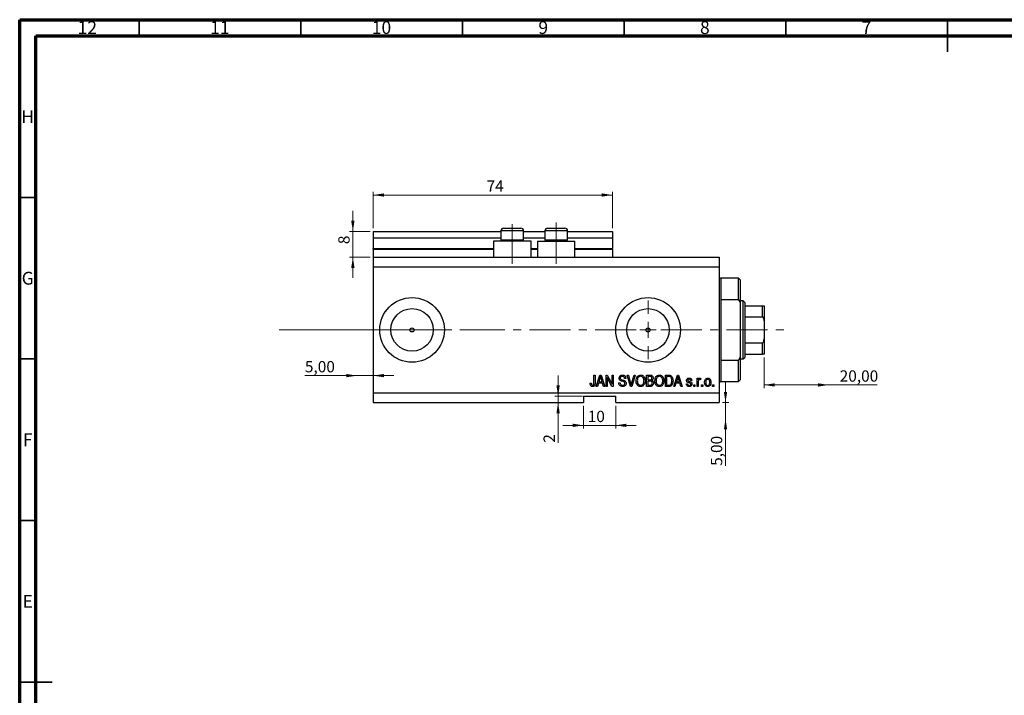
# Model space of a CAD drawing. Units: millimetres. Extents: x 15 to 631, y 5 to 415.
# Drawn here: x 15 to 320, y 206 to 415 of the extents above; entities that cross this region are included whole.
import ezdxf

# ---------------------------------------------------------------- set-up
doc = ezdxf.new("R2010")
doc.units = ezdxf.units.MM
doc.linetypes.add('CENTERX2', pattern=[20.32, 12.7, -2.54, 2.54, -2.54])
doc.styles.add('SLDTEXTSTYLE0', font='TXT', dxfattribs={"width": 0.75})
doc.dimstyles.new('SLDDIMSTYLE0', dxfattribs={"dimtxt": 3.5, "dimasz": 3.302, "dimexe": 0, "dimexo": 0.0625, "dimgap": 0.875, "dimtad": 1, "dimdec": 0, "dimrnd": 1e-09, "dimzin": 12, "dimdsep": 46, "dimtxsty": 'SLDTEXTSTYLE0', "dimsah": 1, "dimcen": 0.09, "dimadec": 0, "dimazin": 3, "dimtfac": 1, "dimtdec": 0, "dimtofl": 0, "dimtmove": 0, "dimatfit": 3, "dimfxl": 1, "dimfrac": 2, "dimtolj": 1, "dimtzin": 12, "dimarcsym": 0})
doc.dimstyles.new('SLDDIMSTYLE3', dxfattribs={"dimtxt": 3.5, "dimasz": 3.302, "dimexe": 0, "dimexo": 0.0625, "dimgap": 0.875, "dimtad": 1, "dimrnd": 1e-09, "dimzin": 12, "dimdsep": 46, "dimtxsty": 'SLDTEXTSTYLE0', "dimsah": 1, "dimcen": 0.09, "dimadec": 0, "dimazin": 3, "dimtfac": 1, "dimtmove": 0, "dimatfit": 0, "dimfxl": 1, "dimfrac": 2, "dimtolj": 1, "dimtzin": 12, "dimarcsym": 0})
doc.dimstyles.new('SLDDIMSTYLE4', dxfattribs={"dimtxt": 3.5, "dimasz": 3.302, "dimexe": 0, "dimexo": 0.0625, "dimgap": 0.875, "dimtad": 1, "dimrnd": 1e-09, "dimzin": 12, "dimdsep": 46, "dimtxsty": 'SLDTEXTSTYLE0', "dimsah": 1, "dimcen": 0.09, "dimadec": 0, "dimazin": 3, "dimtfac": 1, "dimtofl": 0, "dimtmove": 0, "dimatfit": 3, "dimfxl": 1, "dimfrac": 2, "dimtolj": 1, "dimtzin": 12, "dimarcsym": 0})
doc.dimstyles.new('SLDDIMSTYLE5', dxfattribs={"dimtxt": 3.5, "dimasz": 3.302, "dimexe": 0, "dimexo": 0.0625, "dimgap": 0.875, "dimtad": 1, "dimdec": 0, "dimrnd": 1e-09, "dimzin": 12, "dimdsep": 46, "dimtxsty": 'SLDTEXTSTYLE0', "dimsah": 1, "dimcen": 0.09, "dimadec": 0, "dimazin": 3, "dimtfac": 1, "dimtdec": 0, "dimtmove": 0, "dimatfit": 0, "dimfxl": 1, "dimfrac": 2, "dimtolj": 1, "dimtzin": 12, "dimarcsym": 0})

# ---------------------------------------------------------------- blocks, each defined once
blk = doc.blocks.new('_D_8')
at = {"color": 7, "linetype": 'Continuous', "lineweight": 0}
for p, q in [((233.35, 296.49), (233.35, 302.84)), ((232.38, 296.49), (234.35, 296.49)), ((233.35, 291.49), (233.35, 296.49)), ((233.35, 291.49), (233.35, 276.92))]:
    blk.add_line(p, q, dxfattribs=at)
at = {"color": 7, "linetype": 'Continuous', "lineweight": 18}
for points in [[(233.35, 296.49), (233.86, 299.79), (232.85, 299.79)], [(233.35, 291.49), (232.85, 288.19), (233.86, 288.19)]]:
    blk.add_solid(points, dxfattribs=at)
at = {"color": 7, "linetype": 'Continuous', "lineweight": 18, "insert": (228.84, 276.92), "char_height": 3.5, "attachment_point": 1, "rotation": 90, "style": 'SLDTEXTSTYLE0'}
blk.add_mtext('5,00', dxfattribs=at)
blk = doc.blocks.new('_D_9')
at = {"color": 7, "linetype": 'Continuous', "lineweight": 0}
for p, q in [((119.38, 304.84), (103.23, 304.84)), ((119.38, 304.84), (124.38, 304.84)), ((124.38, 304.84), (130.73, 304.84))]:
    blk.add_line(p, q, dxfattribs=at)
at = {"color": 7, "linetype": 'Continuous', "lineweight": 18}
for points in [[(119.38, 304.84), (116.08, 305.35), (116.08, 304.34)], [(124.38, 304.84), (127.68, 304.34), (127.68, 305.35)]]:
    blk.add_solid(points, dxfattribs=at)
at = {"color": 7, "linetype": 'Continuous', "lineweight": 18, "insert": (103.23, 309.36), "char_height": 3.5, "attachment_point": 1, "style": 'SLDTEXTSTYLE0'}
blk.add_mtext('5,00', dxfattribs=at)
blk = doc.blocks.new('_D_10')
at = {"color": 7, "linetype": 'Continuous', "lineweight": 0}
for p, q in [((245.28, 310.49), (245.28, 300.96)), ((265.28, 301.96), (245.28, 301.96)), ((265.28, 301.96), (280.31, 301.96))]:
    blk.add_line(p, q, dxfattribs=at)
at = {"color": 7, "linetype": 'Continuous', "lineweight": 18}
for points in [[(245.28, 301.96), (248.58, 301.45), (248.58, 302.47)], [(265.28, 301.96), (261.98, 302.47), (261.98, 301.45)]]:
    blk.add_solid(points, dxfattribs=at)
at = {"color": 7, "linetype": 'Continuous', "lineweight": 18, "insert": (268.67, 306.47), "char_height": 3.5, "attachment_point": 1, "style": 'SLDTEXTSTYLE0'}
blk.add_mtext('20,00', dxfattribs=at)
blk = doc.blocks.new('_D_11')
at = {"color": 7, "linetype": 'Continuous', "lineweight": 0}
for p, q in [((181.56, 298.49), (181.56, 304.84)), ((189.13, 298.49), (180.56, 298.49)), ((181.56, 298.49), (181.56, 296.49)), ((181.56, 296.49), (181.56, 284.09))]:
    blk.add_line(p, q, dxfattribs=at)
at = {"color": 7, "linetype": 'Continuous', "lineweight": 18}
for points in [[(181.56, 298.49), (182.07, 301.79), (181.05, 301.79)], [(181.56, 296.49), (181.05, 293.19), (182.07, 293.19)]]:
    blk.add_solid(points, dxfattribs=at)
at = {"color": 7, "linetype": 'Continuous', "lineweight": 18, "insert": (177.05, 284.09), "char_height": 3.5, "attachment_point": 1, "rotation": 90, "style": 'SLDTEXTSTYLE0'}
blk.add_mtext('2', dxfattribs=at)
blk = doc.blocks.new('_D_12')
at = {"color": 7, "linetype": 'Continuous', "lineweight": 0}
for p, q in [((189.38, 295.49), (189.38, 288.45)), ((199.38, 295.49), (199.38, 288.45)), ((189.38, 289.45), (183.03, 289.45)), ((189.38, 289.45), (199.38, 289.45)), ((199.38, 289.45), (205.73, 289.45))]:
    blk.add_line(p, q, dxfattribs=at)
at = {"color": 7, "linetype": 'Continuous', "lineweight": 18}
for points in [[(189.38, 289.45), (186.08, 289.96), (186.08, 288.94)], [(199.38, 289.45), (202.68, 288.94), (202.68, 289.96)]]:
    blk.add_solid(points, dxfattribs=at)
at = {"color": 7, "linetype": 'Continuous', "lineweight": 18, "insert": (190.72, 293.96), "char_height": 3.5, "attachment_point": 1, "style": 'SLDTEXTSTYLE0'}
blk.add_mtext('10', dxfattribs=at)
blk = doc.blocks.new('_D_13')
at = {"color": 7, "linetype": 'Continuous', "lineweight": 0}
for p, q in [((118.07, 349.49), (118.07, 355.84)), ((123.38, 349.49), (117.07, 349.49)), ((118.07, 341.49), (118.07, 349.49)), ((123.38, 341.49), (117.07, 341.49)), ((118.07, 341.49), (118.07, 335.14))]:
    blk.add_line(p, q, dxfattribs=at)
at = {"color": 7, "linetype": 'Continuous', "lineweight": 18}
for points in [[(118.07, 349.49), (118.58, 352.79), (117.56, 352.79)], [(118.07, 341.49), (117.56, 338.19), (118.58, 338.19)]]:
    blk.add_solid(points, dxfattribs=at)
at = {"color": 7, "linetype": 'Continuous', "lineweight": 18, "insert": (113.56, 345.53), "char_height": 3.5, "attachment_point": 1, "rotation": 90, "style": 'SLDTEXTSTYLE0'}
blk.add_mtext('8', dxfattribs=at)
blk = doc.blocks.new('_D_14')
at = {"color": 7, "linetype": 'Continuous', "lineweight": 0}
for p, q in [((124.38, 350.49), (124.38, 361.74)), ((198.38, 360.74), (124.38, 360.74)), ((198.38, 350.49), (198.38, 361.74))]:
    blk.add_line(p, q, dxfattribs=at)
at = {"color": 7, "linetype": 'Continuous', "lineweight": 18}
for points in [[(124.38, 360.74), (127.68, 360.23), (127.68, 361.24)], [(198.38, 360.74), (195.08, 361.24), (195.08, 360.23)]]:
    blk.add_solid(points, dxfattribs=at)
at = {"color": 7, "linetype": 'Continuous', "lineweight": 18, "insert": (159.44, 365.25), "char_height": 3.5, "attachment_point": 1, "style": 'SLDTEXTSTYLE0'}
blk.add_mtext('74', dxfattribs=at)
blk = doc.blocks.new('SW_CENTERMARKSYMBOL_4')
at = {"color": 0, "linetype": 'Continuous', "lineweight": 18}
for p, q in [((0, 5), (0, 9.08)), ((-5, 0), (-9.08, 0)), ((0, 0), (-2.5, 0)), ((0, 0), (0, 2.5)), ((0, 0), (0, -2.5)), ((0, 0), (2.5, 0)), ((5, 0), (9.08, 0)), ((0, -5), (0, -9.08))]:
    blk.add_line(p, q, dxfattribs=at)

msp = doc.modelspace()

# ---------------------------------------------------------------- linework, layer by layer
at = {"color": 7, "linetype": 'Continuous', "lineweight": 70}
for p, q in [((15, 5), (15, 415)), ((15, 415), (589, 415)), ((20, 10), (20, 410)), ((20, 410), (584, 410))]:
    msp.add_line(p, q, dxfattribs=at)
at = {"color": 7, "linetype": 'Continuous', "lineweight": 35}
for p, q in [((52, 410), (52, 415)), ((102, 410), (102, 415)), ((152, 410), (152, 415)), ((202, 410), (202, 415)), ((252, 410), (252, 415)), ((302, 415), (302, 405)), ((302, 410), (302, 415)), ((20, 360), (15, 360)), ((20, 310), (15, 310)), ((20, 260), (15, 260)), ((15, 210), (25, 210)), ((20, 210), (15, 210))]:
    msp.add_line(p, q, dxfattribs=at)
at = {"color": 7, "linetype": 'Continuous', "lineweight": 25}
for p, q in [((164.679, 350.488), (166.029, 350.488)), ((166.029, 350.488), (170.079, 350.488)), ((178.279, 350.488), (179.629, 350.488)), ((179.629, 350.488), (183.679, 350.488)), ((124.379, 349.488), (163.879, 349.488)), ((124.379, 349.488), (124.379, 347.488)), ((124.379, 347.488), (163.879, 347.488)), ((124.379, 347.488), (124.379, 344.188)), ((163.879, 349.688), (163.879, 346.828)), ((170.879, 346.828), (170.879, 349.688)), ((170.879, 349.488), (177.479, 349.488)), ((170.879, 347.488), (177.479, 347.488)), ((177.479, 349.688), (177.479, 346.828)), ((184.479, 346.828), (184.479, 349.688)), ((184.479, 349.488), (198.379, 349.488)), ((184.479, 347.488), (198.379, 347.488)), ((198.379, 349.488), (198.379, 347.488)), ((198.379, 347.488), (198.379, 344.188)), ((161.579, 346.488), (161.579, 341.488)), ((173.179, 346.488), (161.579, 346.488)), ((163.879, 346.828), (164.219, 346.488)), ((163.879, 346.828), (165.629, 346.828)), ((165.629, 346.828), (170.879, 346.828)), ((170.539, 346.488), (170.879, 346.828)), ((173.179, 341.488), (173.179, 346.488)), ((175.179, 346.488), (175.179, 341.488)), ((175.179, 346.488), (186.779, 346.488)), ((177.479, 346.828), (177.819, 346.488)), ((177.479, 346.828), (179.229, 346.828)), ((179.229, 346.828), (184.479, 346.828)), ((184.139, 346.488), (184.479, 346.828)), ((186.779, 341.488), (186.779, 346.488)), ((124.379, 343.988), (124.379, 344.188)), ((124.379, 343.988), (124.379, 341.488)), ((124.379, 343.988), (161.579, 343.988)), ((124.379, 341.488), (231.379, 341.488)), ((124.379, 341.488), (124.379, 338.488)), ((173.179, 343.988), (175.179, 343.988)), ((186.779, 343.988), (198.379, 343.988)), ((198.379, 343.988), (198.379, 344.188)), ((198.379, 343.988), (198.379, 341.488)), ((231.379, 341.488), (231.379, 338.488)), ((124.379, 338.488), (124.379, 299.488)), ((124.379, 338.488), (231.379, 338.488)), ((231.379, 338.488), (231.379, 299.488)), ((237.379, 334.988), (231.879, 334.988)), ((237.879, 334.488), (237.379, 334.988)), ((237.379, 328.315), (237.379, 334.988)), ((237.879, 334.488), (237.879, 327.429)), ((231.879, 328.315), (231.879, 309.66)), ((237.379, 328.315), (231.879, 328.315)), ((237.379, 328.315), (237.879, 327.429)), ((238.779, 327.988), (237.879, 327.988)), ((237.879, 327.429), (237.879, 310.547)), ((239.279, 327.488), (238.779, 327.988)), ((238.779, 309.988), (238.779, 327.988)), ((239.279, 327.488), (239.279, 326.488)), ((239.279, 326.488), (239.279, 322.988)), ((239.279, 326.488), (244.779, 326.488)), ((244.779, 322.988), (244.779, 326.488)), ((245.279, 326.488), (245.279, 321.772)), ((239.279, 322.988), (239.279, 314.988)), ((239.279, 322.988), (244.779, 322.988)), ((245.279, 321.772), (245.279, 316.204)), ((239.279, 314.988), (239.279, 311.488)), ((239.279, 314.988), (244.779, 314.988)), ((244.779, 311.488), (244.779, 314.988)), ((245.279, 316.204), (245.279, 311.488)), ((239.279, 311.488), (239.279, 310.488)), ((239.279, 311.488), (244.779, 311.488)), ((231.879, 309.66), (237.379, 309.66)), ((237.879, 310.547), (237.379, 309.66)), ((237.379, 302.988), (237.379, 309.66)), ((237.879, 310.547), (237.879, 303.488)), ((237.879, 309.988), (238.779, 309.988)), ((238.779, 309.988), (239.279, 310.488)), ((192.652, 304.988), (193.015, 304.988)), ((192.652, 302.584), (192.652, 304.988)), ((193.015, 304.988), (193.015, 302.612)), ((193.379, 301.488), (194.497, 304.988)), ((194.497, 304.988), (194.851, 304.988)), ((194.851, 304.988), (195.97, 301.488)), ((196.379, 304.988), (196.766, 304.988)), ((196.379, 301.488), (196.379, 304.988)), ((196.766, 304.988), (198.243, 302.198)), ((198.243, 304.988), (198.606, 304.988)), ((198.243, 302.198), (198.243, 304.988)), ((198.606, 304.988), (198.606, 301.488)), ((202.914, 304.988), (203.288, 304.988)), ((203.961, 301.488), (202.914, 304.988)), ((203.288, 304.988), (203.988, 302.449)), ((204.282, 302.449), (205.061, 304.988)), ((205.439, 304.988), (204.336, 301.488)), ((205.061, 304.988), (205.439, 304.988)), ((208.924, 304.988), (210.01, 304.988)), ((208.924, 301.488), (208.924, 304.988)), ((214.743, 304.988), (215.729, 304.988)), ((214.743, 301.488), (214.743, 304.988)), ((217.333, 301.488), (218.451, 304.988)), ((218.451, 304.988), (218.806, 304.988)), ((218.806, 304.988), (219.924, 301.488)), ((191.47, 302.533), (191.833, 302.579)), ((194.063, 302.533), (193.757, 301.488)), ((195.286, 302.533), (194.063, 302.533)), ((194.512, 303.961), (194.182, 302.942)), ((194.182, 302.942), (195.166, 302.942)), ((195.166, 302.942), (194.873, 303.904)), ((195.592, 301.488), (195.286, 302.533)), ((198.217, 301.488), (196.743, 304.274)), ((196.743, 304.274), (196.743, 301.488)), ((200.333, 302.624), (200.697, 302.669)), ((202.515, 303.988), (202.152, 303.942)), ((209.883, 304.579), (209.288, 304.579)), ((209.288, 304.579), (209.288, 303.533)), ((209.288, 303.533), (209.93, 303.533)), ((209.958, 303.124), (209.288, 303.124)), ((209.288, 303.124), (209.288, 301.897)), ((209.288, 301.897), (210.01, 301.897)), ((215.721, 304.579), (215.106, 304.579)), ((215.106, 304.579), (215.106, 301.897)), ((215.106, 301.897), (215.73, 301.897)), ((218.017, 302.533), (217.712, 301.488)), ((219.24, 302.533), (218.017, 302.533)), ((218.466, 303.961), (218.137, 302.942)), ((218.137, 302.942), (219.12, 302.942)), ((219.12, 302.942), (218.828, 303.904)), ((219.547, 301.488), (219.24, 302.533)), ((221.243, 302.26), (221.606, 302.306)), ((222.924, 303.351), (222.561, 303.306)), ((223.515, 301.988), (223.879, 301.988)), ((223.515, 301.488), (223.515, 301.988)), ((223.879, 301.988), (223.879, 301.488)), ((224.561, 304.033), (224.924, 304.033)), ((224.561, 301.488), (224.561, 304.033)), ((224.924, 304.033), (224.924, 303.627)), ((224.924, 302.807), (224.924, 301.488)), ((225.697, 303.942), (225.561, 303.579)), ((225.97, 301.988), (226.333, 301.988)), ((225.97, 301.488), (225.97, 301.988)), ((226.333, 301.988), (226.333, 301.488)), ((229.333, 301.988), (229.697, 301.988)), ((229.333, 301.488), (229.333, 301.988)), ((229.697, 301.988), (229.697, 301.488)), ((231.879, 302.988), (237.379, 302.988)), ((237.379, 302.988), (237.879, 303.488)), ((124.379, 299.488), (231.379, 299.488)), ((124.379, 299.488), (124.379, 296.488)), ((193.757, 301.488), (193.379, 301.488)), ((195.97, 301.488), (195.592, 301.488)), ((196.743, 301.488), (196.379, 301.488)), ((198.606, 301.488), (198.217, 301.488)), ((204.336, 301.488), (203.961, 301.488)), ((210.002, 301.488), (208.924, 301.488)), ((215.774, 301.488), (214.743, 301.488)), ((217.712, 301.488), (217.333, 301.488)), ((219.924, 301.488), (219.547, 301.488)), ((223.879, 301.488), (223.515, 301.488)), ((224.924, 301.488), (224.561, 301.488)), ((226.333, 301.488), (225.97, 301.488)), ((229.697, 301.488), (229.333, 301.488)), ((231.379, 299.488), (231.379, 296.488)), ((124.379, 296.488), (189.379, 296.488)), ((189.379, 298.488), (199.379, 298.488)), ((189.379, 298.488), (189.379, 296.488)), ((199.379, 296.488), (199.379, 298.488)), ((199.379, 296.488), (231.379, 296.488))]:
    msp.add_line(p, q, dxfattribs=at)
at = {"color": 7, "linetype": 'CENTERX2', "lineweight": 18}
for p, q in [((167.379, 339.488), (167.379, 351.688)), ((180.979, 339.488), (180.979, 352.196)), ((95.3, 318.988), (155.3, 319.026)), ((152.379, 318.988), (253.306, 318.988))]:
    msp.add_line(p, q, dxfattribs=at)
at = {"color": 8, "linetype": 'Continuous', "lineweight": 25}
for p, q in [((165.629, 349.688), (163.879, 349.688)), ((170.879, 349.688), (165.629, 349.688)), ((179.229, 349.688), (177.479, 349.688)), ((184.479, 349.688), (179.229, 349.688)), ((124.379, 344.188), (161.579, 344.188)), ((173.179, 344.188), (175.179, 344.188)), ((186.779, 344.188), (198.379, 344.188)), ((231.879, 334.988), (231.879, 328.315)), ((231.879, 309.66), (231.879, 302.988))]:
    msp.add_line(p, q, dxfattribs=at)
at = {"color": 7, "linetype": 'Continuous', "lineweight": 18}
msp.add_line((95.3, 318.988), (143.458, 318.988), dxfattribs=at)
at = {"color": 7, "linetype": 'Continuous', "lineweight": 25}
for centre, radius in [((136.379, 318.988), 10), ((209.379, 318.988), 10), ((136.379, 318.988), 6.58), ((209.379, 318.988), 6.58), ((136.379, 318.988), 0.625), ((209.379, 318.988), 0.625)]:
    msp.add_circle(centre, radius, dxfattribs=at)
for centre, radius, start, end in [((164.679, 349.688), 0.8, 90, 180), ((170.079, 349.688), 0.8, 0, 90), ((178.279, 349.688), 0.8, 90, 180), ((183.679, 349.688), 0.8, 0, 90), ((231.879, 335.488), 0.5, 180, 270), ((231.879, 302.488), 0.5, 90, 180)]:
    msp.add_arc(centre, radius, start, end, dxfattribs=at)
for points, knots in [([(244.779, 326.488), (244.807, 326.488), (244.87, 326.488), (244.972, 326.488), (245.095, 326.488), (245.24, 326.488), (245.277, 326.488), (245.279, 326.488), (245.279, 326.488)], [0, 0, 0, 0, 0.06000713, 0.13330666, 0.24644793, 0.45985721, 0.93397157, 1, 1, 1, 1]), ([(245.279, 321.772), (245.271, 321.988), (245.26, 322.28), (245.148, 322.652), (245.048, 322.842), (244.918, 322.952), (244.839, 322.985), (244.791, 322.987), (244.779, 322.988)], [0, 0, 0, 0, 0.4562536, 0.6151466, 0.8248978, 0.8989945, 0.9737945, 1, 1, 1, 1]), ([(244.779, 314.988), (244.807, 314.991), (244.87, 314.998), (244.972, 315.061), (245.095, 315.206), (245.24, 315.561), (245.277, 315.918), (245.279, 316.173), (245.279, 316.204)], [0, 0, 0, 0, 0.06000713, 0.13330666, 0.24644793, 0.45985721, 0.93397157, 1, 1, 1, 1]), ([(245.279, 311.488), (245.271, 311.488), (245.26, 311.488), (245.148, 311.488), (245.048, 311.488), (244.918, 311.488), (244.839, 311.488), (244.791, 311.488), (244.779, 311.488)], [0, 0, 0, 0, 0.4562536, 0.6151466, 0.8248978, 0.8989945, 0.9737945, 1, 1, 1, 1]), ([(194.674, 304.623), (194.65, 304.498), (194.607, 304.274), (194.541, 304.057), (194.512, 303.961)], [0, 0, 0, 0, 0.5599894, 1, 1, 1, 1]), ([(194.873, 303.904), (194.833, 304.037), (194.761, 304.276), (194.701, 304.517), (194.674, 304.623)], [0, 0, 0, 0, 0.56001215, 1, 1, 1, 1]), ([(200.424, 304.074), (200.439, 304.222), (200.47, 304.517), (200.747, 304.845), (201.093, 305.013), (201.324, 305.026), (201.44, 305.033)], [0, 0, 0, 0, 0.27969664, 0.5588536, 0.7791302, 1, 1, 1, 1]), ([(201.452, 304.624), (201.36, 304.619), (201.177, 304.61), (200.945, 304.483), (200.808, 304.282), (200.795, 304.138), (200.788, 304.066)], [0, 0, 0, 0, 0.28092881, 0.55997662, 0.77975242, 1, 1, 1, 1]), ([(201.44, 305.033), (201.598, 305.02), (201.914, 304.994), (202.286, 304.724), (202.48, 304.359), (202.504, 304.111), (202.515, 303.988)], [0, 0, 0, 0, 0.2801553, 0.5590638, 0.7792847, 1, 1, 1, 1]), ([(202.152, 303.942), (202.138, 304.045), (202.112, 304.249), (201.94, 304.495), (201.694, 304.611), (201.533, 304.62), (201.452, 304.624)], [0, 0, 0, 0, 0.2807568, 0.5592998, 0.7792108, 1, 1, 1, 1]), ([(205.697, 303.191), (205.708, 303.434), (205.731, 303.917), (206.024, 304.541), (206.514, 304.963), (206.895, 305.01), (207.086, 305.033)], [0, 0, 0, 0, 0.2811022, 0.5606668, 0.7804755, 1, 1, 1, 1]), ([(207.088, 304.624), (206.922, 304.6), (206.588, 304.553), (206.23, 304.164), (206.078, 303.684), (206.067, 303.352), (206.061, 303.186)], [0, 0, 0, 0, 0.2488375, 0.4980746, 0.7486038, 1, 1, 1, 1]), ([(207.086, 305.033), (207.244, 305.016), (207.56, 304.983), (207.967, 304.71), (208.264, 304.301), (208.444, 303.793), (208.461, 303.421), (208.47, 303.234)], [0, 0, 0, 0, 0.1863319, 0.3727323, 0.5593506, 0.7794751, 1, 1, 1, 1]), ([(207.954, 304.036), (207.905, 304.127), (207.806, 304.309), (207.515, 304.554), (207.25, 304.598), (207.088, 304.624)], [0, 0, 0, 0, 0.2810714, 0.5621124, 1, 1, 1, 1]), ([(210.01, 304.988), (210.149, 304.983), (210.426, 304.973), (210.758, 304.746), (210.939, 304.433), (210.96, 304.216), (210.97, 304.108)], [0, 0, 0, 0, 0.2808006, 0.5589677, 0.7794648, 1, 1, 1, 1]), ([(211.515, 303.191), (211.527, 303.434), (211.549, 303.917), (211.843, 304.541), (212.332, 304.963), (212.713, 305.01), (212.904, 305.033)], [0, 0, 0, 0, 0.2811022, 0.5606668, 0.7804755, 1, 1, 1, 1]), ([(212.907, 304.624), (212.74, 304.6), (212.406, 304.553), (212.048, 304.164), (211.897, 303.684), (211.885, 303.352), (211.879, 303.186)], [0, 0, 0, 0, 0.2488375, 0.4980746, 0.7486038, 1, 1, 1, 1]), ([(212.904, 305.033), (213.062, 305.016), (213.378, 304.983), (213.785, 304.71), (214.083, 304.301), (214.263, 303.793), (214.28, 303.421), (214.288, 303.234)], [0, 0, 0, 0, 0.1863319, 0.3727323, 0.5593506, 0.7794751, 1, 1, 1, 1]), ([(213.772, 304.036), (213.723, 304.127), (213.624, 304.309), (213.333, 304.554), (213.068, 304.598), (212.907, 304.624)], [0, 0, 0, 0, 0.2810714, 0.5621124, 1, 1, 1, 1]), ([(215.729, 304.988), (215.834, 304.987), (216.023, 304.986), (216.205, 304.942), (216.286, 304.923)], [0, 0, 0, 0, 0.5603093, 1, 1, 1, 1]), ([(216.286, 304.923), (216.447, 304.83), (216.772, 304.643), (217.058, 304.018), (217.088, 303.546), (217.106, 303.257)], [0, 0, 0, 0, 0.2781954, 0.558779, 1, 1, 1, 1]), ([(218.629, 304.623), (218.605, 304.498), (218.561, 304.274), (218.495, 304.057), (218.466, 303.961)], [0, 0, 0, 0, 0.5599894, 1, 1, 1, 1]), ([(218.828, 303.904), (218.787, 304.037), (218.715, 304.276), (218.655, 304.517), (218.629, 304.623)], [0, 0, 0, 0, 0.56001215, 1, 1, 1, 1]), ([(191.678, 301.689), (191.605, 301.839), (191.476, 302.106), (191.472, 302.402), (191.47, 302.533)], [0, 0, 0, 0, 0.55813309, 1, 1, 1, 1]), ([(192.225, 301.442), (192.105, 301.451), (191.89, 301.468), (191.743, 301.622), (191.678, 301.689)], [0, 0, 0, 0, 0.5602222, 1, 1, 1, 1]), ([(191.833, 302.579), (191.841, 302.422), (191.85, 302.226), (191.942, 302.008), (192.02, 301.92), (192.124, 301.861), (192.202, 301.854), (192.241, 301.851)], [0, 0, 0, 0, 0.5001633, 0.62533, 0.7503298, 0.8750798, 1, 1, 1, 1]), ([(193.015, 302.612), (193.011, 302.478), (193.004, 302.211), (192.927, 301.878), (192.777, 301.653), (192.564, 301.481), (192.36, 301.458), (192.225, 301.442)], [0, 0, 0, 0, 0.25097441, 0.50118852, 0.6264118, 0.75156548, 1, 1, 1, 1]), ([(192.241, 301.851), (192.286, 301.855), (192.376, 301.863), (192.485, 301.931), (192.565, 302.017), (192.591, 302.083), (192.604, 302.115)], [0, 0, 0, 0, 0.2799361, 0.5596819, 0.7799194, 1, 1, 1, 1]), ([(192.604, 302.115), (192.621, 302.202), (192.651, 302.357), (192.651, 302.515), (192.652, 302.584)], [0, 0, 0, 0, 0.5596715, 1, 1, 1, 1]), ([(201.504, 301.442), (201.328, 301.457), (200.976, 301.487), (200.574, 301.803), (200.368, 302.212), (200.345, 302.487), (200.333, 302.624)], [0, 0, 0, 0, 0.2800628, 0.5589268, 0.7791755, 1, 1, 1, 1]), ([(201.368, 303.113), (201.236, 303.15), (200.971, 303.224), (200.64, 303.435), (200.451, 303.749), (200.433, 303.966), (200.424, 304.074)], [0, 0, 0, 0, 0.2811422, 0.5600561, 0.7798619, 1, 1, 1, 1]), ([(200.697, 302.669), (200.713, 302.547), (200.745, 302.303), (200.962, 302.022), (201.247, 301.874), (201.439, 301.859), (201.535, 301.851)], [0, 0, 0, 0, 0.28074313, 0.55914293, 0.77940956, 1, 1, 1, 1]), ([(200.788, 304.066), (200.791, 303.993), (200.797, 303.864), (200.87, 303.757), (200.902, 303.711)], [0, 0, 0, 0, 0.5603736, 1, 1, 1, 1]), ([(200.902, 303.711), (200.999, 303.651), (201.173, 303.544), (201.371, 303.498), (201.458, 303.478)], [0, 0, 0, 0, 0.557866, 1, 1, 1, 1]), ([(202.243, 302.451), (202.24, 302.501), (202.233, 302.601), (202.172, 302.741), (202.07, 302.854), (201.808, 303.006), (201.564, 303.065), (201.368, 303.113)], [0, 0, 0, 0, 0.1249721, 0.2498152, 0.3745975, 0.4995717, 1, 1, 1, 1]), ([(201.458, 303.478), (201.574, 303.45), (201.78, 303.402), (201.979, 303.329), (202.066, 303.297)], [0, 0, 0, 0, 0.5601301, 1, 1, 1, 1]), ([(202.606, 302.461), (202.587, 302.304), (202.548, 301.988), (202.251, 301.635), (201.876, 301.463), (201.628, 301.449), (201.504, 301.442)], [0, 0, 0, 0, 0.27954574, 0.558773, 0.77903888, 1, 1, 1, 1]), ([(201.535, 301.851), (201.633, 301.857), (201.829, 301.868), (202.074, 302.007), (202.222, 302.219), (202.236, 302.374), (202.243, 302.451)], [0, 0, 0, 0, 0.2808504, 0.5599587, 0.7797674, 1, 1, 1, 1]), ([(202.066, 303.297), (202.154, 303.251), (202.329, 303.158), (202.56, 302.874), (202.589, 302.618), (202.606, 302.461)], [0, 0, 0, 0, 0.2809661, 0.5614008, 1, 1, 1, 1]), ([(203.988, 302.449), (204.016, 302.346), (204.065, 302.162), (204.109, 301.978), (204.129, 301.897)], [0, 0, 0, 0, 0.56, 1, 1, 1, 1]), ([(204.129, 301.897), (204.156, 302), (204.204, 302.185), (204.258, 302.368), (204.282, 302.449)], [0, 0, 0, 0, 0.5599895, 1, 1, 1, 1]), ([(206.051, 301.991), (205.934, 302.201), (205.725, 302.576), (205.706, 303.003), (205.697, 303.191)], [0, 0, 0, 0, 0.5591025, 1, 1, 1, 1]), ([(207.083, 301.442), (206.97, 301.45), (206.743, 301.465), (206.361, 301.631), (206.169, 301.854), (206.051, 301.991)], [0, 0, 0, 0, 0.2804964, 0.5607765, 1, 1, 1, 1]), ([(206.061, 303.186), (206.07, 303.01), (206.088, 302.658), (206.31, 302.21), (206.665, 301.904), (206.942, 301.869), (207.081, 301.851)], [0, 0, 0, 0, 0.2809861, 0.5604983, 0.7804774, 1, 1, 1, 1]), ([(207.081, 301.851), (207.202, 301.864), (207.445, 301.889), (207.749, 302.107), (207.976, 302.422), (208.09, 302.818), (208.101, 303.102), (208.106, 303.245)], [0, 0, 0, 0, 0.186251, 0.3725758, 0.5591877, 0.7793787, 1, 1, 1, 1]), ([(208.113, 301.977), (208.041, 301.89), (207.897, 301.717), (207.552, 301.492), (207.261, 301.461), (207.083, 301.442)], [0, 0, 0, 0, 0.2807337, 0.5611387, 1, 1, 1, 1]), ([(208.106, 303.245), (208.1, 303.397), (208.089, 303.669), (207.995, 303.924), (207.954, 304.036)], [0, 0, 0, 0, 0.5599438, 1, 1, 1, 1]), ([(208.47, 303.234), (208.458, 302.983), (208.438, 302.534), (208.212, 302.147), (208.113, 301.977)], [0, 0, 0, 0, 0.5602848, 1, 1, 1, 1]), ([(210.606, 304.05), (210.602, 304.115), (210.595, 304.245), (210.505, 304.424), (210.332, 304.551), (210.111, 304.574), (209.959, 304.577), (209.883, 304.579)], [0, 0, 0, 0, 0.1869731, 0.3733712, 0.5589633, 0.7791502, 1, 1, 1, 1]), ([(209.93, 303.533), (209.998, 303.533), (210.118, 303.533), (210.236, 303.556), (210.288, 303.566)], [0, 0, 0, 0, 0.5603258, 1, 1, 1, 1]), ([(210.697, 302.513), (210.688, 302.616), (210.669, 302.823), (210.463, 303.055), (210.201, 303.119), (210.039, 303.122), (209.958, 303.124)], [0, 0, 0, 0, 0.2800187, 0.5581572, 0.7784598, 1, 1, 1, 1]), ([(211.061, 302.515), (211.047, 302.358), (211.019, 302.044), (210.758, 301.659), (210.373, 301.5), (210.126, 301.492), (210.002, 301.488)], [0, 0, 0, 0, 0.28035706, 0.55927491, 0.77891226, 1, 1, 1, 1]), ([(210.01, 301.897), (210.076, 301.897), (210.196, 301.898), (210.311, 301.928), (210.362, 301.941)], [0, 0, 0, 0, 0.56035729, 1, 1, 1, 1]), ([(210.288, 303.566), (210.342, 303.589), (210.45, 303.635), (210.588, 303.805), (210.599, 303.957), (210.606, 304.05)], [0, 0, 0, 0, 0.2806462, 0.5605609, 1, 1, 1, 1]), ([(210.362, 301.941), (210.421, 301.971), (210.54, 302.032), (210.675, 302.237), (210.689, 302.408), (210.697, 302.513)], [0, 0, 0, 0, 0.28016817, 0.56019133, 1, 1, 1, 1]), ([(210.97, 304.108), (210.949, 303.941), (210.912, 303.643), (210.681, 303.456), (210.579, 303.374)], [0, 0, 0, 0, 0.5592413, 1, 1, 1, 1]), ([(210.579, 303.374), (210.665, 303.326), (210.836, 303.229), (211.027, 302.921), (211.048, 302.669), (211.061, 302.515)], [0, 0, 0, 0, 0.2798669, 0.5602377, 1, 1, 1, 1]), ([(211.87, 301.991), (211.753, 302.201), (211.543, 302.576), (211.524, 303.003), (211.515, 303.191)], [0, 0, 0, 0, 0.55910248, 1, 1, 1, 1]), ([(212.902, 301.442), (212.788, 301.45), (212.561, 301.465), (212.179, 301.631), (211.987, 301.854), (211.87, 301.991)], [0, 0, 0, 0, 0.2804964, 0.5607765, 1, 1, 1, 1]), ([(211.879, 303.186), (211.888, 303.01), (211.906, 302.658), (212.128, 302.21), (212.484, 301.904), (212.76, 301.869), (212.899, 301.851)], [0, 0, 0, 0, 0.2809861, 0.5604983, 0.7804774, 1, 1, 1, 1]), ([(212.899, 301.851), (213.02, 301.864), (213.263, 301.889), (213.567, 302.107), (213.794, 302.422), (213.909, 302.818), (213.919, 303.102), (213.924, 303.245)], [0, 0, 0, 0, 0.18625101, 0.37257584, 0.55918772, 0.77937867, 1, 1, 1, 1]), ([(213.931, 301.977), (213.859, 301.89), (213.715, 301.717), (213.371, 301.492), (213.079, 301.461), (212.902, 301.442)], [0, 0, 0, 0, 0.2807337, 0.5611387, 1, 1, 1, 1]), ([(213.924, 303.245), (213.918, 303.397), (213.907, 303.669), (213.814, 303.924), (213.772, 304.036)], [0, 0, 0, 0, 0.55994383, 1, 1, 1, 1]), ([(214.288, 303.234), (214.276, 302.983), (214.256, 302.534), (214.031, 302.147), (213.931, 301.977)], [0, 0, 0, 0, 0.5602848, 1, 1, 1, 1]), ([(216.216, 304.509), (216.125, 304.534), (215.963, 304.578), (215.795, 304.578), (215.721, 304.579)], [0, 0, 0, 0, 0.5590458, 1, 1, 1, 1]), ([(215.73, 301.897), (215.832, 301.9), (216.035, 301.907), (216.313, 301.998), (216.503, 302.188), (216.57, 302.334), (216.603, 302.407)], [0, 0, 0, 0, 0.2807474, 0.5599995, 0.7797085, 1, 1, 1, 1]), ([(217.106, 303.257), (217.097, 303.047), (217.08, 302.627), (216.9, 302.122), (216.657, 301.778), (216.308, 301.525), (215.988, 301.503), (215.774, 301.488)], [0, 0, 0, 0, 0.2506808, 0.5007506, 0.6259839, 0.7508833, 1, 1, 1, 1]), ([(216.743, 303.262), (216.739, 303.395), (216.732, 303.662), (216.644, 304.024), (216.48, 304.334), (216.303, 304.451), (216.216, 304.509)], [0, 0, 0, 0, 0.2807802, 0.5610535, 0.7811878, 1, 1, 1, 1]), ([(216.603, 302.407), (216.65, 302.563), (216.733, 302.842), (216.74, 303.134), (216.743, 303.262)], [0, 0, 0, 0, 0.5595654, 1, 1, 1, 1]), ([(222.11, 301.442), (221.985, 301.451), (221.736, 301.47), (221.446, 301.687), (221.298, 301.974), (221.261, 302.165), (221.243, 302.26)], [0, 0, 0, 0, 0.2801408, 0.5586569, 0.7790325, 1, 1, 1, 1]), ([(221.288, 303.353), (221.3, 303.468), (221.325, 303.698), (221.551, 303.948), (221.825, 304.064), (222.005, 304.074), (222.095, 304.079)], [0, 0, 0, 0, 0.2795324, 0.5585269, 0.7789793, 1, 1, 1, 1]), ([(222.18, 302.572), (222.065, 302.608), (221.836, 302.679), (221.52, 302.811), (221.319, 303.067), (221.298, 303.257), (221.288, 303.353)], [0, 0, 0, 0, 0.2812658, 0.5612303, 0.7804514, 1, 1, 1, 1]), ([(221.606, 302.306), (221.619, 302.231), (221.645, 302.081), (221.776, 301.903), (221.956, 301.817), (222.075, 301.809), (222.135, 301.806)], [0, 0, 0, 0, 0.2805835, 0.5593675, 0.779413, 1, 1, 1, 1]), ([(222.108, 303.715), (222.003, 303.71), (221.845, 303.702), (221.676, 303.56), (221.66, 303.456), (221.652, 303.404)], [0, 0, 0, 0, 0.5003373, 0.7505618, 1, 1, 1, 1]), ([(221.652, 303.404), (221.658, 303.356), (221.671, 303.27), (221.737, 303.216), (221.767, 303.192)], [0, 0, 0, 0, 0.5585472, 1, 1, 1, 1]), ([(221.767, 303.192), (221.841, 303.161), (221.974, 303.105), (222.113, 303.064), (222.174, 303.047)], [0, 0, 0, 0, 0.5595516, 1, 1, 1, 1]), ([(222.095, 304.079), (222.21, 304.07), (222.439, 304.052), (222.728, 303.881), (222.879, 303.619), (222.909, 303.441), (222.924, 303.351)], [0, 0, 0, 0, 0.2803357, 0.5595391, 0.7791125, 1, 1, 1, 1]), ([(222.561, 303.306), (222.55, 303.369), (222.527, 303.495), (222.412, 303.641), (222.258, 303.707), (222.158, 303.712), (222.108, 303.715)], [0, 0, 0, 0, 0.2804368, 0.5591468, 0.7793134, 1, 1, 1, 1]), ([(222.97, 302.263), (222.958, 302.137), (222.934, 301.885), (222.701, 301.601), (222.406, 301.46), (222.208, 301.448), (222.11, 301.442)], [0, 0, 0, 0, 0.2798668, 0.558937, 0.7791378, 1, 1, 1, 1]), ([(222.135, 301.806), (222.2, 301.809), (222.329, 301.816), (222.491, 301.908), (222.592, 302.047), (222.601, 302.15), (222.606, 302.201)], [0, 0, 0, 0, 0.2807117, 0.5598165, 0.7798135, 1, 1, 1, 1]), ([(222.174, 303.047), (222.284, 303.013), (222.502, 302.947), (222.807, 302.81), (222.952, 302.535), (222.964, 302.354), (222.97, 302.263)], [0, 0, 0, 0, 0.2814474, 0.5601829, 0.7795993, 1, 1, 1, 1]), ([(222.523, 302.432), (222.462, 302.464), (222.352, 302.523), (222.233, 302.557), (222.18, 302.572)], [0, 0, 0, 0, 0.5587486, 1, 1, 1, 1]), ([(222.606, 302.201), (222.604, 302.249), (222.599, 302.335), (222.546, 302.402), (222.523, 302.432)], [0, 0, 0, 0, 0.5601359, 1, 1, 1, 1]), ([(224.924, 303.627), (224.972, 303.742), (225.039, 303.901), (225.207, 304.058), (225.305, 304.072), (225.354, 304.079)], [0, 0, 0, 0, 0.5609764, 0.7808034, 1, 1, 1, 1]), ([(224.989, 303.327), (224.968, 303.231), (224.931, 303.06), (224.926, 302.884), (224.924, 302.807)], [0, 0, 0, 0, 0.5598847, 1, 1, 1, 1]), ([(225.314, 303.624), (225.27, 303.618), (225.182, 303.605), (225.054, 303.5), (225.014, 303.393), (224.989, 303.327)], [0, 0, 0, 0, 0.2798888, 0.5603514, 1, 1, 1, 1]), ([(225.561, 303.579), (225.516, 303.593), (225.435, 303.618), (225.351, 303.622), (225.314, 303.624)], [0, 0, 0, 0, 0.5599796, 1, 1, 1, 1]), ([(225.354, 304.079), (225.424, 304.068), (225.55, 304.05), (225.652, 303.975), (225.697, 303.942)], [0, 0, 0, 0, 0.5588159, 1, 1, 1, 1]), ([(226.879, 302.76), (226.886, 302.933), (226.901, 303.278), (227.097, 303.729), (227.448, 304.03), (227.72, 304.062), (227.856, 304.079)], [0, 0, 0, 0, 0.2811914, 0.560699, 0.7804386, 1, 1, 1, 1]), ([(227.856, 301.442), (227.741, 301.454), (227.511, 301.476), (227.219, 301.681), (227.004, 301.979), (226.894, 302.355), (226.884, 302.625), (226.879, 302.76)], [0, 0, 0, 0, 0.1862936, 0.3726116, 0.5591802, 0.7793554, 1, 1, 1, 1]), ([(227.847, 303.715), (227.794, 303.71), (227.689, 303.701), (227.503, 303.596), (227.337, 303.383), (227.253, 303.076), (227.246, 302.867), (227.243, 302.762)], [0, 0, 0, 0, 0.1250042, 0.2500226, 0.4991097, 0.749205, 1, 1, 1, 1]), ([(227.243, 302.762), (227.246, 302.655), (227.253, 302.443), (227.34, 302.131), (227.514, 301.919), (227.706, 301.819), (227.812, 301.81), (227.865, 301.806)], [0, 0, 0, 0, 0.25085463, 0.5010024, 0.74982849, 0.87488172, 1, 1, 1, 1]), ([(228.47, 302.762), (228.466, 302.868), (228.459, 303.08), (228.372, 303.39), (228.198, 303.603), (228.006, 303.702), (227.9, 303.711), (227.847, 303.715)], [0, 0, 0, 0, 0.2508326, 0.5009723, 0.7498385, 0.8748873, 1, 1, 1, 1]), ([(227.856, 304.079), (227.97, 304.067), (228.197, 304.045), (228.485, 303.846), (228.703, 303.556), (228.817, 303.186), (228.828, 302.92), (228.833, 302.787)], [0, 0, 0, 0, 0.1863551, 0.3726815, 0.5592879, 0.7794035, 1, 1, 1, 1]), ([(228.833, 302.787), (228.827, 302.612), (228.813, 302.262), (228.624, 301.801), (228.27, 301.491), (227.994, 301.459), (227.856, 301.442)], [0, 0, 0, 0, 0.2812668, 0.5607972, 0.7804592, 1, 1, 1, 1]), ([(227.865, 301.806), (227.918, 301.811), (228.023, 301.82), (228.208, 301.928), (228.375, 302.14), (228.459, 302.447), (228.466, 302.657), (228.47, 302.762)], [0, 0, 0, 0, 0.1249854, 0.2500318, 0.4990135, 0.749207, 1, 1, 1, 1])]:
    msp.add_open_spline(points, degree=3, knots=knots, dxfattribs=at)

# ---------------------------------------------------------------- block references
at = {"color": 7, "linetype": 'Continuous', "lineweight": 0}
msp.add_blockref('SW_CENTERMARKSYMBOL_4', (209.379, 318.988), dxfattribs=at)

# ---------------------------------------------------------------- texts
at = {"color": 7, "linetype": 'Continuous', "lineweight": 0, "attachment_point": 2, "style": 'SLDTEXTSTYLE0'}
for s, insert, char_height in [('12', (35.92, 414.545), 3.9688), ('11', (76.92, 414.545), 3.9688), ('10', (126.92, 414.545), 3.9688), ('9', (176.96, 414.545), 3.969), ('8', (226.96, 414.545), 3.969), ('7', (276.96, 414.545), 3.969), ('H', (17.49, 386.968), 3.969), ('G', (17.487, 336.968), 3.969), ('F', (17.458, 286.968), 3.969), ('E', (17.508, 236.968), 3.969)]:
    msp.add_mtext(s, dxfattribs=dict(at, insert=insert, char_height=char_height))

# ---------------------------------------------------------------- dimensions: what is measured, and where the dimension line sits
at = {"color": 7, "linetype": 'Continuous', "lineweight": 18}
for base, p1, p2, dimstyle, picture, middle in [((124.379, 360.735), (198.379, 349.488), (124.379, 349.488), 'SLDDIMSTYLE0', '_D_14', (162.031, 360.735)), ((245.279, 301.959), (265.279, 291.488), (245.279, 311.488), 'SLDDIMSTYLE4', '_D_10', (274.489, 301.959)), ((124.379, 304.844), (119.379, 291.488), (124.379, 296.488), 'SLDDIMSTYLE3', '_D_9', (107.76, 304.844)), ((199.379, 289.452), (189.379, 296.488), (199.379, 296.488), 'SLDDIMSTYLE5', '_D_12', (193.307, 289.452))]:
    dim = msp.add_linear_dim(base=base, p1=p1, p2=p2, dimstyle=dimstyle, dxfattribs=at)
    dim.commit()
    dim.dimension.update_dxf_attribs({"geometry": picture, "text_midpoint": middle, "dimtype": 160})
for base, p1, p2, dimstyle, picture, middle in [((118.067, 349.488), (124.379, 341.488), (124.379, 349.488), 'SLDDIMSTYLE5', '_D_13', (118.067, 346.823)), ((181.559, 296.488), (190.129, 298.488), (189.379, 296.488), 'SLDDIMSTYLE5', '_D_11', (181.559, 285.384)), ((233.355, 296.488), (265.279, 291.488), (231.379, 296.488), 'SLDDIMSTYLE3', '_D_8', (233.355, 281.447))]:
    dim = msp.add_linear_dim(base=base, p1=p1, p2=p2, angle=90, dimstyle=dimstyle, dxfattribs=at)
    dim.commit()
    dim.dimension.update_dxf_attribs({"geometry": picture, "text_midpoint": middle, "dimtype": 160})

doc.saveas('drawing.dxf')
